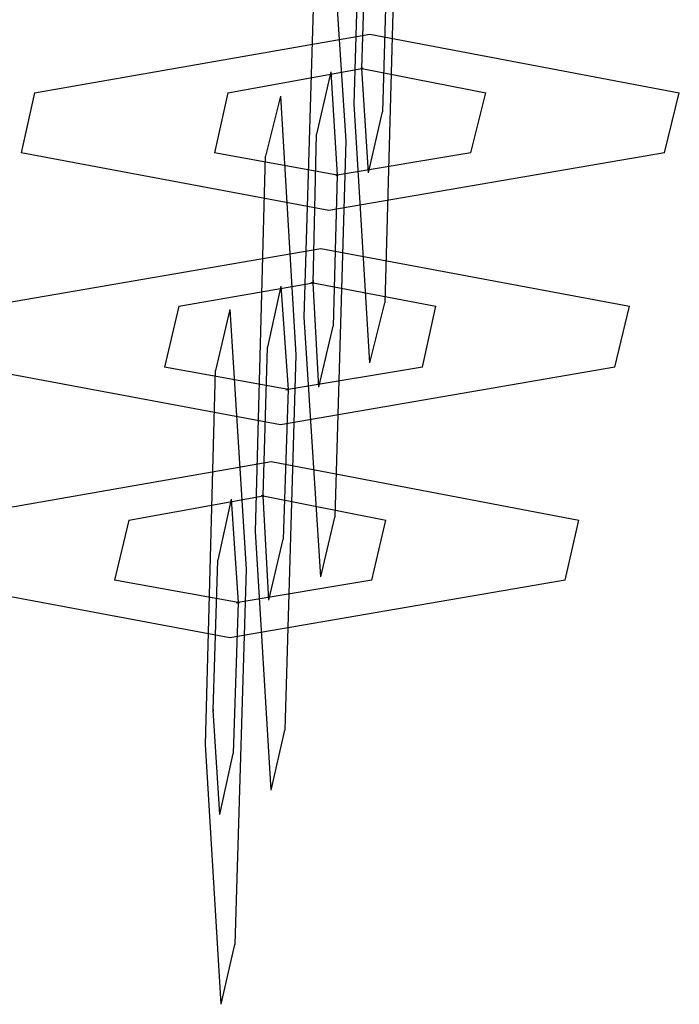
# Model space of a CAD drawing. Units: inches. Extents: x 373 to 468, y 210 to 384.
# Drawn here: x 401 to 401, y 280 to 280 of the extents above; entities that cross this region are included whole.
import ezdxf

# ---------------------------------------------------------------- set-up
doc = ezdxf.new("R2010")
doc.units = ezdxf.units.IN
doc.header["$MEASUREMENT"] = 0
doc.layers.add('Ebene 1', color=7, linetype='Continuous')

# ---------------------------------------------------------------- blocks, each defined once
blk = doc.blocks.new('block 2')
at = {"layer": 'Ebene 1', "color": 73, "lineweight": 25, "true_color": 0xa4c866}
for points in [[(401.31642, 280.06456), (401.32141, 279.98429), (401.31814, 279.86784)], [(401.31349, 279.84924), (401.30867, 279.92951), (401.31211, 280.04596)], [(401.31711, 280.00565), (401.31883, 279.97361), (401.31745, 279.9271)], [(401.30074, 279.99841), (401.30608, 279.91814), (401.30264, 279.80135)], [(401.31314, 279.90815), (401.31108, 279.94054), (401.31246, 279.9867)], [(401.29833, 279.78275), (401.29316, 279.86337), (401.29661, 279.97981)], [(401.20945, 279.93296), (401.31349, 279.95122), (401.40961, 279.93296)], [(401.26939, 279.93296), (401.31108, 279.94054), (401.34949, 279.93296)], [(401.30143, 279.9395), (401.29695, 279.92021)], [(401.30143, 279.9395), (401.30333, 279.90746), (401.30212, 279.86061)], [(401.20945, 279.93296), (401.20531, 279.91435)], [(401.26939, 279.93296), (401.26526, 279.91435)], [(401.34484, 279.91435), (401.34949, 279.93296)], [(401.40496, 279.91435), (401.40961, 279.93296)], [(401.28576, 279.93192), (401.2811, 279.91332)], [(401.28576, 279.93192), (401.29058, 279.85165), (401.28713, 279.73521)], [(401.31314, 279.90815), (401.31745, 279.9271)], [(401.29764, 279.84166), (401.29592, 279.87405), (401.29695, 279.92021)], [(401.40496, 279.91435), (401.30074, 279.89644), (401.20531, 279.91435)], [(401.34484, 279.91435), (401.30333, 279.90746), (401.26526, 279.91435)], [(401.28283, 279.7166), (401.278, 279.79687), (401.2811, 279.91332)], [(401.19429, 279.86681), (401.29833, 279.88472), (401.3941, 279.86681)], [(401.25423, 279.86681), (401.29592, 279.87405), (401.33399, 279.86681)], [(401.28593, 279.87301), (401.28179, 279.85406)], [(401.28593, 279.87301), (401.28817, 279.84097), (401.28662, 279.79446)], [(401.25423, 279.86681), (401.24975, 279.84786)], [(401.27008, 279.86578), (401.2656, 279.84683)], [(401.27008, 279.86578), (401.27508, 279.78516), (401.27163, 279.66872)], [(401.31349, 279.84924), (401.31814, 279.86784)], [(401.32985, 279.84786), (401.33399, 279.86681)], [(401.38963, 279.84786), (401.3941, 279.86681)], [(401.29764, 279.84166), (401.30212, 279.86061)], [(401.28214, 279.77552), (401.28042, 279.8079), (401.28179, 279.85406)], [(401.38963, 279.84786), (401.28576, 279.82995), (401.18981, 279.84786)], [(401.32985, 279.84786), (401.28817, 279.84097), (401.24975, 279.84786)], [(401.26732, 279.65011), (401.2625, 279.73073), (401.2656, 279.84683)], [(401.17879, 279.80032), (401.28283, 279.81858), (401.37843, 279.80032)], [(401.23873, 279.80032), (401.28042, 279.8079), (401.31848, 279.80032)], [(401.27042, 279.80687), (401.26629, 279.78792)], [(401.27042, 279.80687), (401.27266, 279.77483), (401.27111, 279.72797)], [(401.29833, 279.78275), (401.30264, 279.80135)], [(401.23873, 279.80032), (401.23425, 279.78172)], [(401.31418, 279.78172), (401.31848, 279.80032)], [(401.37412, 279.78172), (401.37843, 279.80032)], [(401.28214, 279.77552), (401.28662, 279.79446)], [(401.26698, 279.70902), (401.26491, 279.74141), (401.26629, 279.78792)], [(401.37412, 279.78172), (401.27008, 279.7638), (401.17431, 279.78172)], [(401.31418, 279.78172), (401.27266, 279.77483), (401.23425, 279.78172)], [(401.28283, 279.7166), (401.28713, 279.73521)], [(401.26698, 279.70902), (401.27111, 279.72797)], [(401.26732, 279.65011), (401.27163, 279.66872)]]:
    blk.add_lwpolyline(points, dxfattribs=at)
for points in [[(401.31073, 279.94054), (401.31073, 279.94054), (401.31142, 279.94054), (401.31142, 279.94054), (401.31142, 279.94054), (401.31073, 279.94054), (401.31073, 279.94054), (401.31073, 279.94054), (401.31073, 279.94054), (401.31073, 279.94054)], [(401.31108, 279.94088), (401.31108, 279.94088), (401.31108, 279.94019), (401.31108, 279.94019), (401.31108, 279.94019), (401.31108, 279.94088), (401.31108, 279.94088), (401.31108, 279.94088), (401.31108, 279.94088), (401.31108, 279.94088)], [(401.30298, 279.90746), (401.30298, 279.90746), (401.30367, 279.90746), (401.30367, 279.90746), (401.30367, 279.90746), (401.30298, 279.90746), (401.30298, 279.90746), (401.30298, 279.90746), (401.30298, 279.90746), (401.30298, 279.90746)], [(401.30333, 279.90781), (401.30333, 279.90781), (401.30333, 279.90712), (401.30333, 279.90712), (401.30333, 279.90712), (401.30333, 279.90781), (401.30333, 279.90781), (401.30333, 279.90781), (401.30333, 279.90781), (401.30333, 279.90781)], [(401.29592, 279.87473), (401.29592, 279.87473), (401.29592, 279.8737), (401.29592, 279.8737), (401.29592, 279.8737), (401.29592, 279.87473), (401.29592, 279.87473), (401.29592, 279.87473), (401.29592, 279.87473), (401.29592, 279.87473)], [(401.29523, 279.87405), (401.29523, 279.87405), (401.29592, 279.87405), (401.29592, 279.87405), (401.29592, 279.87405), (401.29523, 279.87405), (401.29523, 279.87405), (401.29523, 279.87405), (401.29523, 279.87405), (401.29523, 279.87405)], [(401.28748, 279.84097), (401.28748, 279.84097), (401.28817, 279.84097), (401.28817, 279.84097), (401.28817, 279.84097), (401.28748, 279.84097), (401.28748, 279.84097), (401.28748, 279.84097), (401.28748, 279.84097), (401.28748, 279.84097)], [(401.28817, 279.84132), (401.28817, 279.84132), (401.28817, 279.84063), (401.28817, 279.84063), (401.28817, 279.84063), (401.28817, 279.84132), (401.28817, 279.84132), (401.28817, 279.84132), (401.28817, 279.84132), (401.28817, 279.84132)], [(401.27973, 279.8079), (401.27973, 279.8079), (401.28042, 279.8079), (401.28042, 279.8079), (401.28042, 279.8079), (401.27973, 279.8079), (401.27973, 279.8079), (401.27973, 279.8079), (401.27973, 279.8079), (401.27973, 279.8079)], [(401.28042, 279.80824), (401.28042, 279.80824), (401.28042, 279.80755), (401.28042, 279.80755), (401.28042, 279.80755), (401.28042, 279.80824), (401.28042, 279.80824), (401.28042, 279.80824), (401.28042, 279.80824), (401.28042, 279.80824)], [(401.27198, 279.77483), (401.27198, 279.77483), (401.27301, 279.77483), (401.27301, 279.77483), (401.27301, 279.77483), (401.27198, 279.77483), (401.27198, 279.77483), (401.27198, 279.77483), (401.27198, 279.77483), (401.27198, 279.77483)], [(401.27266, 279.77517), (401.27266, 279.77517), (401.27266, 279.77448), (401.27266, 279.77448), (401.27266, 279.77448), (401.27266, 279.77517), (401.27266, 279.77517), (401.27266, 279.77517), (401.27266, 279.77517), (401.27266, 279.77517)], [(401.26491, 279.74175), (401.26491, 279.74175), (401.26491, 279.74106), (401.26491, 279.74106), (401.26491, 279.74106), (401.26491, 279.74175), (401.26491, 279.74175), (401.26491, 279.74175), (401.26491, 279.74175), (401.26491, 279.74175)]]:
    blk.add_open_spline(points, degree=3, knots=[0, 0, 0, 0, 1, 1, 1, 2, 2, 2, 3, 3, 3, 3], dxfattribs=at)

msp = doc.modelspace()

# ---------------------------------------------------------------- block references
at = {"layer": 'Ebene 1'}
msp.add_blockref('block 2', (0, 0), dxfattribs=at)

doc.saveas('drawing.dxf')
